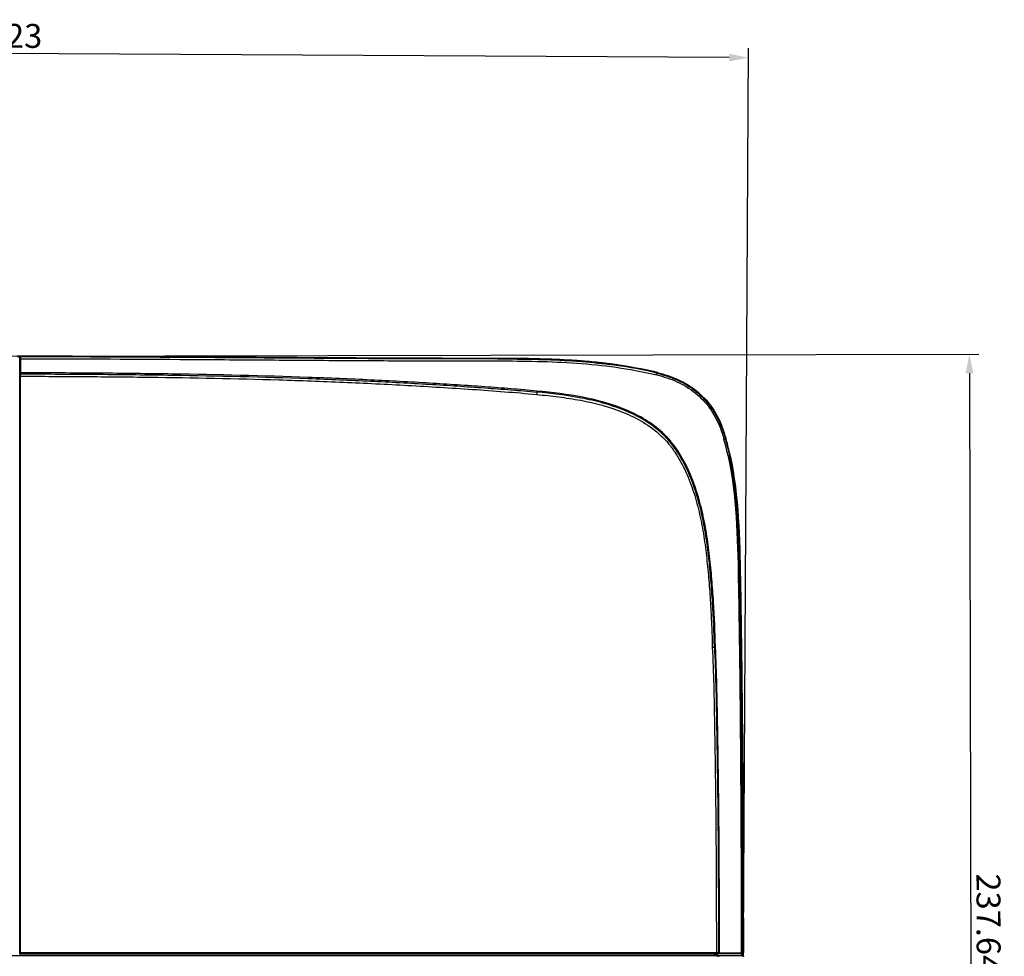
# Model space of a CAD drawing. Extents: x 64 to 776, y 90 to 531.
# Drawn here: x 280 to 383, y 278 to 376 of the extents above; entities that cross this region are included whole.
import ezdxf

# ---------------------------------------------------------------- set-up
doc = ezdxf.new("R2010")
doc.units = 0
doc.header["$LTSCALE"] = 46.255
doc.header["$PDMODE"] = 3
doc.header["$PDSIZE"] = 1
doc.layers.get('0').update_dxf_attribs({"linetype": 'CONTINUOUS'})
doc.layers.get('Defpoints').update_dxf_attribs({"linetype": 'CONTINUOUS'})
for name, color, linetype in [('LIU-MIAN-TU_DXF_DIMENSION', 7, 'CONTINUOUS'), ('U2-LAMP-COVEDXF_CONTINUOUS_LINE', 7, 'CONTINUOUS'), ('U2-TOP-COVERDXF_CONTINUOUS_LINE', 7, 'CONTINUOUS')]:
    doc.layers.add(name, color=color, linetype=linetype)
doc.styles.get("Standard").update_dxf_attribs({"font": 'txt', "width": 0.7})
doc.dimstyles.new('DIMSTYLE_2', dxfattribs={"dimtxt": 2.5, "dimasz": 2, "dimexe": 1, "dimexo": 1.5, "dimtad": 1, "dimlfac": 2, "dimzin": 0, "dimdsep": 46, "dimtxsty": 'Standard', "dimblk": '_ARROW_FILLED', "dimblk1": '_ARROW_FILLED', "dimblk2": '_ARROW_FILLED', "dimcen": 0.09, "dimadec": 0, "dimazin": 0, "dimtp": 0.3, "dimtm": 0.3, "dimtfac": 1, "dimtofl": 0, "dimtmove": 0, "dimatfit": 3, "dimldrblk": '_ARROW_FILLED', "dimfxl": 1, "dimtolj": 1, "dimtzin": 0, "dimarcsym": 0})

# ---------------------------------------------------------------- blocks, each defined once
blk = doc.blocks.new('_ARROW_FILLED')
at = {"color": 0, "linetype": 'ByBlock'}
blk.add_solid([(0, 0), (-1, 0.2), (-1, -0.2)], dxfattribs=at)
blk = doc.blocks.new('*D10')
at = {"layer": 'Defpoints', "color": 0, "linetype": 'Continuous'}
for p in [(198.33, 373.11), (197.9, 294.2), (355.93, 278.32)]:
    blk.add_point(p, dxfattribs=at)
at = {"layer": 'LIU-MIAN-TU_DXF_DIMENSION', "color": 0, "linetype": 'Continuous', "lineweight": -2}
for p, q in [((197.91, 295.7), (198.34, 374.11)), ((354.44, 372.26), (200.33, 373.1)), ((355.94, 279.82), (356.45, 373.25))]:
    blk.add_line(p, q, dxfattribs=at)
at = {"layer": 'LIU-MIAN-TU_DXF_DIMENSION', "color": 0, "linetype": 'Continuous', "lineweight": -2, "xscale": 2, "yscale": 2, "zscale": 2}
for p, rotation in [((198.33, 373.11), 179.6861944443998), ((356.44, 372.25), 359.6861944443997)]:
    blk.add_blockref('_ARROW_FILLED', p, dxfattribs=dict(at, rotation=rotation))
at = {"layer": 'LIU-MIAN-TU_DXF_DIMENSION', "color": 0, "linetype": 'Continuous', "insert": (277.45, 374.55), "char_height": 2.5, "attachment_point": 5, "rotation": 359.6862}
blk.add_mtext('\\A1;316.23', dxfattribs=at)
blk = doc.blocks.new('*D11')
at = {"layer": 'Defpoints', "color": 0, "linetype": 'Continuous'}
for p in [(276.94, 341.07), (335.47, 222.37), (379.78, 222.46)]:
    blk.add_point(p, dxfattribs=at)
at = {"layer": 'LIU-MIAN-TU_DXF_DIMENSION', "color": 0, "linetype": 'Continuous', "lineweight": -2}
for p, q in [((278.44, 341.07), (380.54, 341.28)), ((379.54, 339.28), (379.78, 224.46)), ((336.97, 222.37), (380.78, 222.46))]:
    blk.add_line(p, q, dxfattribs=at)
at = {"layer": 'LIU-MIAN-TU_DXF_DIMENSION', "color": 0, "linetype": 'Continuous', "lineweight": -2, "xscale": 2, "yscale": 2, "zscale": 2}
for p, rotation in [((379.54, 341.28), 90.11793016199988), ((379.78, 222.46), 270.1179301619999)]:
    blk.add_blockref('_ARROW_FILLED', p, dxfattribs=dict(at, rotation=rotation))
at = {"layer": 'LIU-MIAN-TU_DXF_DIMENSION', "color": 0, "linetype": 'Continuous', "insert": (381.54, 281.82), "char_height": 2.5, "attachment_point": 5, "rotation": 270.1179}
blk.add_mtext('\\A1;237.64', dxfattribs=at)

msp = doc.modelspace()

# ---------------------------------------------------------------- linework, layer by layer
at = {"layer": 'U2-LAMP-COVEDXF_CONTINUOUS_LINE', "linetype": 'Continuous'}
for p, q in [((280.3153, 340.80296), (280.41571, 340.80294)), ((280.31532, 339.23978), (280.31532, 340.8038)), ((280.33551, 340.98924), (280.31972, 340.9277)), ((280.33551, 340.98924), (280.33238, 340.96439)), ((280.41497, 339.33143), (280.41571, 340.80294)), ((280.41644, 340.98957), (280.41674, 341.0027)), ((280.41674, 341.00271), (280.43253, 341.06423)), ((280.43242, 341.00266), (280.41674, 341.00268)), ((331.4049, 340.83134), (331.38202, 340.83147)), ((331.40494, 340.83129), (331.38206, 340.83164)), ((280.29503, 338.97113), (280.39555, 338.97111)), ((280.29517, 338.22409), (280.29516, 338.97114)), ((280.29709, 339.12618), (280.29815, 339.13579)), ((280.31628, 339.25376), (280.29815, 339.13579)), ((280.39617, 278.7724), (280.39555, 338.97111)), ((280.39713, 339.22022), (280.40865, 339.29455)), ((280.40865, 339.29455), (280.41497, 339.33143)), ((346.90795, 339.36609), (346.89807, 339.30501)), ((346.90795, 339.36609), (346.9298, 339.36087)), ((280.29538, 278.77242), (280.29517, 338.22409)), ((334.33207, 337.42429), (334.325, 337.31326)), ((354.06243, 332.42954), (354.11739, 332.44561)), ((354.4695, 330.75483), (354.5229, 330.76719)), ((353.00389, 310.65814), (352.89393, 310.65367)), ((280.29549, 278.77242), (280.39617, 278.7724)), ((280.44535, 278.62244), (352.32286, 278.62231)), ((353.09955, 278.72227), (280.44617, 278.72242)), ((301.84619, 278.72015), (280.44617, 278.71821)), ((349.95486, 278.62157), (353.08738, 278.62245)), ((352.32286, 278.62231), (353.08738, 278.6223)), ((353.23936, 278.62645), (353.35493, 278.6503)), ((353.33858, 278.72866), (353.3188, 278.72451)), ((353.35493, 278.64878), (353.42903, 278.6488)), ((353.35493, 278.64854), (355.68919, 278.64857)), ((353.42899, 278.74789), (355.70236, 278.74855)), ((353.42903, 278.6488), (355.68919, 278.64968)), ((355.85556, 278.67212), (355.81002, 278.65583)), ((355.87624, 278.75015), (355.92177, 278.76643))]:
    msp.add_line(p, q, dxfattribs=at)
for points in [[(280.44535, 278.61933), (283.70791, 278.62104), (286.54689, 278.62222), (289.05041, 278.62306), (291.37084, 278.62367), (293.69248, 278.62413), (296.21087, 278.62448), (299.10004, 278.62471), (302.43346, 278.62476), (304.7773, 278.62468), (307.27456, 278.62451), (310.20914, 278.62421), (313.61628, 278.62375), (317.30183, 278.62316), (321.55418, 278.62243), (326.59664, 278.62158), (332.10212, 278.62083), (336.53517, 278.62047), (340.06909, 278.6204), (343.25516, 278.62053), (346.63469, 278.62092), (349.95486, 278.62157)], [(353.09955, 278.72716), (338.04779, 278.72594), (321.06965, 278.72333), (301.84619, 278.72015)]]:
    msp.add_lwpolyline(points, dxfattribs=at)
for centre, radius, start, end in [((282.76296, 340.95874), 2.34672, 179.2472466, 179.3703426), ((275.1989, -2975.53573), 3316.60408, 89.68905034, 89.90958672), ((289.00952, 338.97754), 8.71437, 179.433732, 180.0421612), ((315.01099, 338.96079), 34.61544, 179.8325658, 179.9829134), ((336.97185, 297.54112), 42.73206, 76.6064672, 76.8636158), ((336.96306, 297.60604), 42.86634, 76.5993166, 76.8387777), ((348.25846, 345.85565), 6.6264, 256.7198147, 257.0138612), ((342.77262, 322.1858), 17.67086, 76.7625124, 76.9277376), ((340.04298, 310.55146), 29.62112, 76.5993262, 76.7760812), ((343.46947, 329.66743), 11.00157, 21.2986938, 21.9784296), ((342.42923, 329.30285), 12.10328, 15.0499715, 21.1180227), ((322.71355, 323.91168), 32.30875, 12.1524865, 15.1872513), ((322.67677, 323.91339), 32.52051, 12.1442281, 15.1810265), ((324.0791, 324.33064), 31.11515, 14.8621646, 15.1178114), ((322.36242, 323.88573), 32.8885, 12.0775972, 14.8442211), ((320.47065, 323.46659), 34.82606, 11.8891009, 12.1007007), ((280.44368, 278.7726), 0.1483, 180.0714874, 190.1846634), ((280.44613, 278.77237), 0.04996, 179.9666545, 270.0349797), ((353.09015, 285.65853), 7.03624, 269.9791838, 270.5103777), ((353.09629, 297.34365), 18.62135, 270.0100361, 270.3371767), ((353.12634, 281.83245), 3.20999, 270.472723, 271.2166603), ((353.17105, 279.7249), 1.10197, 271.2194933, 271.9198557), ((355.77656, 278.74979), 0.09968, 289.6015755, 0.2104458), ((355.82201, 278.76658), 0.1002, 289.5535883, 299.8214493)]:
    msp.add_arc(centre, radius, start, end, dxfattribs=at)
for points, knots in [([(280.3153, 340.80295), (280.3153, 340.81317), (280.31542, 340.84545), (280.31543, 340.87774), (280.31617, 340.8998)], [0, 0, 0, 0, 0.316415019, 1, 1, 1, 1]), ([(280.31617, 340.8998), (280.31625, 340.90198), (280.31653, 340.90728), (280.317, 340.91257), (280.31741, 340.91568)], [0, 0, 0, 0, 0.410022888, 1, 1, 1, 1]), ([(280.31741, 340.91568), (280.31766, 340.9176), (280.3183, 340.92165), (280.31919, 340.92566), (280.31973, 340.92775)], [0, 0, 0, 0, 0.473508131, 1, 1, 1, 1]), ([(280.41521, 340.80294), (285.95148, 340.79518), (294.25595, 340.75728), (305.32817, 340.68213), (313.63143, 340.62359), (320.54971, 340.5889), (326.08275, 340.57329), (330.22974, 340.57985), (334.37447, 340.55336), (339.88314, 340.32447), (344.00284, 339.78058), (346.68355, 339.15496)], [0, 0, 0, 0, 0.25028793, 0.375435579, 0.500572102, 0.62567606, 0.688206619, 0.750711027, 0.813164439, 0.875551875, 1, 1, 1, 1]), ([(280.41571, 340.80294), (280.41572, 340.82164), (280.41583, 340.88217), (280.41592, 340.9427), (280.41638, 340.98453)], [0, 0, 0, 0, 0.308959429, 1, 1, 1, 1]), ([(346.72337, 339.34642), (344.03434, 339.97521), (339.90362, 340.52224), (334.38297, 340.75271), (330.23558, 340.77957), (326.08905, 340.773), (320.55846, 340.78857), (313.64299, 340.82328), (305.34236, 340.88184), (294.27193, 340.95704), (285.96837, 340.99494), (280.43242, 341.00266)], [0, 0, 0, 0, 0.124803319, 0.187276688, 0.249744538, 0.312203058, 0.374678095, 0.499684737, 0.624737484, 0.749815091, 1, 1, 1, 1]), ([(331.38202, 340.83147), (329.79242, 340.84045), (326.61256, 340.83401), (321.842, 340.84642), (317.06993, 340.86698), (310.70518, 340.90507), (302.7479, 340.96214), (296.38167, 341.00278), (293.19834, 341.01952)], [0, 0, 0, 0, 0.124891034, 0.249827784, 0.374808073, 0.499818404, 0.749892993, 1, 1, 1, 1]), ([(280.29558, 339.06366), (280.29565, 339.07063), (280.29598, 339.09147), (280.29603, 339.11234), (280.29709, 339.12618)], [0, 0, 0, 0, 0.334195105, 1, 1, 1, 1]), ([(280.41497, 339.33143), (280.39001, 339.33166), (280.34292, 339.31578), (280.31928, 339.27323), (280.31628, 339.25376)], [0, 0, 0, 0, 0.558888431, 1, 1, 1, 1]), ([(280.3872, 338.97179), (282.63703, 338.96959), (287.13676, 338.94347), (296.13581, 338.8647), (305.1338, 338.68702), (314.12636, 338.36254), (319.74264, 338.08871), (324.23215, 337.82605), (327.59649, 337.60198), (330.9581, 337.36348), (333.19724, 337.18079), (334.31385, 337.06474)], [0, 0, 0, 0, 0.125043952, 0.250093036, 0.500180488, 0.625208026, 0.750207027, 0.812689546, 0.875156824, 0.937605301, 1, 1, 1, 1]), ([(280.3957, 339.06194), (280.39574, 339.07572), (280.39591, 339.12017), (280.39612, 339.16461), (280.39654, 339.19528)], [0, 0, 0, 0, 0.309898448, 1, 1, 1, 1]), ([(280.39654, 339.19528), (280.39659, 339.19839), (280.39675, 339.2067), (280.39676, 339.21502), (280.39713, 339.22022)], [0, 0, 0, 0, 0.373487396, 1, 1, 1, 1]), ([(280.39715, 339.21975), (281.77527, 339.21842), (284.49251, 339.20531), (289.77869, 339.1722), (298.42056, 339.07938), (307.89446, 338.85808), (316.83993, 338.4872), (322.03256, 338.2095), (326.00623, 337.95938), (328.85839, 337.76089), (331.62331, 337.5617), (333.43488, 337.40564), (334.32433, 337.31332)], [0, 0, 0, 0, 0.076594098, 0.151022182, 0.293804301, 0.556925308, 0.677667363, 0.791398568, 0.845929136, 0.898955065, 0.950299885, 1, 1, 1, 1]), ([(334.33207, 337.42429), (333.44205, 337.51668), (331.62987, 337.67285), (328.8645, 337.87207), (326.01264, 338.07057), (322.03959, 338.32069), (316.84786, 338.59841), (307.90433, 338.96935), (298.43297, 339.19078), (289.79372, 339.28375), (284.50941, 339.31689), (281.79315, 339.33005), (280.41548, 339.33143)], [0, 0, 0, 0, 0.049741863, 0.10109877, 0.154125855, 0.208658228, 0.322395107, 0.44313667, 0.706241895, 0.84900275, 0.92341605, 1, 1, 1, 1]), ([(346.87021, 339.11091), (347.59, 338.93951), (349.00669, 338.48229), (350.92726, 337.32869), (352.47257, 335.70006), (353.17606, 334.37983), (353.45242, 333.693)], [0, 0, 0, 0, 0.250239754, 0.49991451, 0.749617737, 1, 1, 1, 1]), ([(346.87022, 339.11095), (346.87563, 339.13386), (346.88469, 339.17744), (346.897, 339.23753), (346.89851, 339.27626), (346.9025, 339.30093), (346.89792, 339.30505)], [0, 0, 0, 0, 0.358393241, 0.685098418, 0.906190923, 1, 1, 1, 1]), ([(353.61533, 333.76481), (353.33336, 334.46663), (352.61433, 335.81579), (351.03736, 337.48197), (349.07722, 338.66209), (347.63172, 339.13013), (346.89792, 339.30505)], [0, 0, 0, 0, 0.250459199, 0.500424988, 0.750198024, 1, 1, 1, 1]), ([(346.9298, 339.36087), (347.6665, 339.18411), (349.11802, 338.71202), (351.08417, 337.52133), (352.66787, 335.84665), (353.38863, 334.48998), (353.67151, 333.78485)], [0, 0, 0, 0, 0.24971541, 0.499487552, 0.749580488, 1, 1, 1, 1]), ([(334.32433, 337.31332), (334.3287, 337.30608), (334.32635, 337.27711), (334.32727, 337.22575), (334.32171, 337.1505), (334.31693, 337.09473), (334.31385, 337.06474)], [0, 0, 0, 0, 0.101804935, 0.323720501, 0.637189039, 1, 1, 1, 1]), ([(334.31397, 337.06569), (335.08528, 336.99762), (336.62561, 336.83265), (339.68294, 336.36869), (342.699, 335.57884), (345.48853, 334.2207), (347.05541, 333.06114), (348.12281, 331.93561), (349.04383, 330.6863), (349.96324, 328.97073), (350.77799, 326.78836), (351.38161, 324.53832), (351.80527, 322.24794), (352.09902, 319.938), (352.31657, 317.61994), (352.48582, 315.29777), (352.6021, 312.97242), (352.6592, 311.42119), (352.67466, 310.64528)], [0, 0, 0, 0, 0.06246786, 0.124910534, 0.249559157, 0.311936755, 0.374291709, 0.405534858, 0.436781525, 0.499256135, 0.561798376, 0.624371647, 0.686963665, 0.749565554, 0.812172366, 0.874780967, 0.937389864, 1, 1, 1, 1]), ([(352.89393, 310.65367), (352.85571, 312.21172), (352.75997, 314.54864), (352.53424, 317.65869), (352.31519, 319.989), (352.01876, 322.31356), (351.59037, 324.62151), (350.9791, 326.89217), (350.15258, 329.09901), (349.21802, 330.83702), (348.28008, 332.10569), (347.19331, 333.25115), (345.60152, 334.43006), (343.48023, 335.46671), (341.24881, 336.20848), (338.20263, 336.899), (335.87521, 337.17061), (334.32433, 337.31331)], [0, 0, 0, 0, 0.124561592, 0.186870784, 0.249204001, 0.311608812, 0.374104247, 0.436665289, 0.499310348, 0.562098049, 0.593609101, 0.625156188, 0.687995214, 0.750645241, 0.813141106, 0.875524851, 1, 1, 1, 1]), ([(353.00389, 310.65814), (352.96499, 312.24277), (352.86695, 314.61787), (352.63454, 317.78294), (352.40718, 320.16617), (352.09389, 322.55604), (351.63472, 324.92727), (350.98574, 327.23055), (350.12628, 329.41698), (349.18136, 331.09713), (348.2596, 332.29315), (347.21943, 333.36614), (345.70167, 334.49101), (342.94853, 335.86414), (339.11222, 336.90199), (335.94774, 337.2756), (334.33207, 337.42429)], [0, 0, 0, 0, 0.126164932, 0.189141852, 0.252583772, 0.316696896, 0.380919005, 0.444655645, 0.506894884, 0.567539462, 0.597307742, 0.626862109, 0.686249492, 0.746591643, 0.870859581, 1, 1, 1, 1]), ([(353.61423, 333.76751), (353.612, 333.76279), (353.59235, 333.75653), (353.56154, 333.73826), (353.51033, 333.71757), (353.47269, 333.70132), (353.45246, 333.69304)], [0, 0, 0, 0, 0.087940024, 0.305566873, 0.632219951, 1, 1, 1, 1]), ([(353.89348, 332.37733), (353.91444, 332.38311), (353.95364, 332.39458), (354.00631, 332.40861), (354.03975, 332.42229), (354.05904, 332.42568), (354.06244, 332.42954)], [0, 0, 0, 0, 0.36864756, 0.695471253, 0.912864535, 1, 1, 1, 1]), ([(354.29831, 330.71313), (355.21096, 326.48483), (355.41423, 317.74635), (355.58278, 304.77845), (355.67212, 291.75828), (355.69551, 283.08556), (355.70236, 278.74821)], [0, 0, 0, 0, 0.249497574, 0.499661508, 0.749829161, 1, 1, 1, 1]), ([(354.29837, 330.71286), (354.31943, 330.71747), (354.35897, 330.72662), (354.41164, 330.73786), (354.44652, 330.74886), (354.46526, 330.75161), (354.46943, 330.75477)], [0, 0, 0, 0, 0.367029075, 0.692803981, 0.910882741, 1, 1, 1, 1]), ([(355.87626, 278.75015), (355.86948, 283.08755), (355.84625, 291.76054), (355.75697, 304.78129), (355.5892, 317.76252), (355.38414, 326.51395), (354.46943, 330.75477)], [0, 0, 0, 0, 0.249982387, 0.499970119, 0.749963125, 1, 1, 1, 1]), ([(354.54963, 330.64138), (355.44184, 326.40362), (355.63621, 317.66253), (355.80487, 304.70358), (355.89212, 291.71957), (355.9152, 283.08334), (355.92195, 278.76643)], [0, 0, 0, 0, 0.250229404, 0.500886175, 0.750564994, 1, 1, 1, 1]), ([(352.89393, 310.65367), (352.87121, 310.64925), (352.79714, 310.65176), (352.72422, 310.64674), (352.67402, 310.64528)], [0, 0, 0, 0, 0.315524695, 1, 1, 1, 1]), ([(352.67433, 310.6453), (352.79861, 307.98839), (352.90324, 302.6683), (353.02584, 294.68918), (353.08265, 286.70822), (353.09564, 281.38755), (353.09902, 278.72715)], [0, 0, 0, 0, 0.249963713, 0.499970886, 0.749981801, 1, 1, 1, 1]), ([(352.89397, 310.65367), (353.01836, 307.99491), (353.12299, 302.67222), (353.24565, 294.68986), (353.30246, 286.70707), (353.31544, 281.38533), (353.31882, 278.72451)], [0, 0, 0, 0, 0.250051246, 0.5000427, 0.75002807, 1, 1, 1, 1]), ([(353.42968, 278.74823), (353.42624, 281.40776), (353.41159, 286.72682), (353.35429, 294.70526), (353.25493, 301.35343), (353.14972, 306.67138), (353.0669, 309.32985), (353.00475, 310.65814)], [0, 0, 0, 0, 0.250000985, 0.500001552, 0.750001648, 0.875001516, 1, 1, 1, 1]), ([(280.44616, 278.72241), (280.44616, 278.69864), (280.44767, 278.65867), (280.44462, 278.64086), (280.44632, 278.62033), (280.44535, 278.62244)], [0, 0, 0, 0, 0.713338374, 0.930029843, 1, 1, 1, 1]), ([(353.08759, 278.62229), (353.09051, 278.62238), (353.09337, 278.6363), (353.09902, 278.66485), (353.09955, 278.69873), (353.09955, 278.7223)], [0, 0, 0, 0, 0.086085906, 0.304484166, 1, 1, 1, 1]), ([(353.3188, 278.72451), (353.3151, 278.72407), (353.27738, 278.72345), (353.23979, 278.72283), (353.20587, 278.72263)], [0, 0, 0, 0, 0.098917107, 1, 1, 1, 1]), ([(353.23932, 278.62644), (353.23577, 278.62571), (353.22536, 278.62416), (353.21485, 278.62379), (353.20796, 278.62355)], [0, 0, 0, 0, 0.344700497, 1, 1, 1, 1]), ([(353.23935, 278.62649), (353.26119, 278.63103), (353.3031, 278.65599), (353.31886, 278.70215), (353.3188, 278.72451)], [0, 0, 0, 0, 0.499426927, 1, 1, 1, 1]), ([(353.42899, 278.74789), (353.42918, 278.72412), (353.4143, 278.67872), (353.3741, 278.65426), (353.35492, 278.6503)], [0, 0, 0, 0, 0.548361105, 1, 1, 1, 1]), ([(355.69429, 278.65631), (355.69366, 278.65432), (355.69275, 278.65157), (355.69046, 278.64859), (355.68941, 278.64856)], [0, 0, 0, 0, 0.667149854, 1, 1, 1, 1]), ([(355.68941, 278.64855), (355.70083, 278.64855), (355.73589, 278.64909), (355.77147, 278.64737), (355.79476, 278.6518)], [0, 0, 0, 0, 0.325115281, 1, 1, 1, 1]), ([(355.70236, 278.74855), (355.70236, 278.73939), (355.70137, 278.70863), (355.70089, 278.67702), (355.69429, 278.65631)], [0, 0, 0, 0, 0.296590515, 1, 1, 1, 1]), ([(355.70236, 278.74855), (355.71729, 278.74856), (355.76677, 278.74867), (355.81625, 278.74884), (355.85079, 278.74938)], [0, 0, 0, 0, 0.301812575, 1, 1, 1, 1]), ([(355.79476, 278.6518), (355.7973, 278.65228), (355.80244, 278.65342), (355.80748, 278.65493), (355.81001, 278.65583)], [0, 0, 0, 0, 0.490114348, 1, 1, 1, 1]), ([(355.85079, 278.74938), (355.85418, 278.74943), (355.86264, 278.74976), (355.87121, 278.74929), (355.87623, 278.75015)], [0, 0, 0, 0, 0.399047412, 1, 1, 1, 1])]:
    msp.add_open_spline(points, degree=3, knots=knots, dxfattribs=at)
for points in [[(280.31977, 340.92774), (280.3261, 340.95228), (280.34351, 340.97571), (280.36532, 340.98862)], [(280.34574, 341.0143), (280.34125, 341.00648), (280.33781, 340.99797), (280.33556, 340.98923)], [(280.43253, 341.06423), (280.39915, 341.0643), (280.36237, 341.04324), (280.34574, 341.0143)], [(280.36532, 340.98862), (280.38061, 340.99768), (280.39897, 341.00275), (280.41674, 341.00271)], [(338.51773, 340.6006), (336.15158, 340.76973), (333.77705, 340.81772), (331.4049, 340.83134)], [(346.7363, 339.40643), (344.04076, 340.03689), (341.27898, 340.40323), (338.51773, 340.6006)], [(280.29818, 339.13579), (280.30255, 339.16376), (280.32134, 339.19178), (280.34571, 339.20618)], [(280.34571, 339.20618), (280.36101, 339.21522), (280.37936, 339.22026), (280.39713, 339.22022)], [(353.45246, 333.69302), (353.62624, 333.26377), (353.77243, 332.82262), (353.89393, 332.37575)], [(354.06246, 332.42956), (353.93932, 332.88249), (353.79123, 333.32962), (353.61531, 333.76477)], [(353.61532, 333.76481), (353.63515, 333.7663), (353.6537, 333.77599), (353.67151, 333.78485)], [(280.31551, 278.69739), (280.30684, 278.71245), (280.30077, 278.72928), (280.29771, 278.74638)], [(280.37051, 278.64247), (280.34803, 278.65535), (280.32843, 278.67493), (280.31551, 278.69739)], [(280.44535, 278.62244), (280.41952, 278.62245), (280.39291, 278.62962), (280.37051, 278.64247)], [(353.42899, 278.74789), (353.39895, 278.74101), (353.36874, 278.73496), (353.33858, 278.72866)], [(355.92177, 278.76643), (355.92185, 278.73306), (355.90078, 278.69627), (355.87184, 278.67965)]]:
    msp.add_open_spline(points, degree=3, dxfattribs=at)
at = {"layer": 'U2-TOP-COVERDXF_CONTINUOUS_LINE', "linetype": 'Continuous'}
for p, q in [((280.43252, 341.06021), (279.98734, 341.06151)), ((280.31089, 340.97662), (280.08745, 340.97691)), ((280.31088, 340.97233), (280.08745, 340.97279)), ((280.31124, 341.06806), (280.0878, 341.06835)), ((280.31067, 340.86848), (280.31078, 340.8038)), ((280.31067, 340.86848), (280.31078, 340.8038)), ((280.43253, 341.06789), (280.31124, 341.06806)), ((293.19835, 341.0231), (291.22263, 341.02885)), ((293.19835, 341.0231), (291.22265, 341.03305)), ((293.82187, 341.01978), (293.19835, 341.0231)), ((296.24308, 341.00603), (293.19835, 341.0231)), ((296.24308, 341.00611), (293.82187, 341.01978)), ((315.46725, 340.88063), (307.07126, 340.93474)), ((338.04455, 340.63228), (337.97934, 340.63618)), ((338.04475, 340.63615), (337.97957, 340.64034)), ((338.66186, 340.59071), (338.51504, 340.60142)), ((338.6619, 340.59169), (338.51508, 340.60237)), ((338.66195, 340.59266), (338.51513, 340.60332)), ((338.56398, 340.6006), (338.51807, 340.60391)), ((338.56398, 340.6006), (338.54159, 340.60223)), ((338.55528, 340.59928), (338.66191, 340.59149)), ((338.55532, 340.60024), (338.66196, 340.59246)), ((338.56383, 340.6006), (338.56398, 340.6006)), ((338.51081, 340.54312), (338.65777, 340.53535)), ((338.65774, 340.5351), (338.51082, 340.54278)), ((338.51085, 340.54386), (338.65781, 340.53609)), ((338.65778, 340.53583), (338.51086, 340.54352)), ((338.65782, 340.53657), (338.5109, 340.54425)), ((340.35332, 340.44433), (340.32974, 340.44702)), ((340.32975, 340.44707), (340.35336, 340.44471)), ((340.35339, 340.44496), (340.32977, 340.44733)), ((340.36458, 340.44448), (340.341, 340.44716)), ((340.34101, 340.44722), (340.36462, 340.44485)), ((340.36465, 340.44511), (340.34103, 340.44748)), ((341.95122, 340.25862), (342.03728, 340.24854)), ((342.03781, 340.25264), (341.95182, 340.26378)), ((342.03728, 340.24854), (341.95182, 340.26378)), ((341.95184, 340.26345), (342.03777, 340.25231)), ((346.74754, 339.40463), (346.67257, 339.42214)), ((346.74754, 339.40463), (346.67257, 339.42214)), ((346.82235, 339.38703), (346.74754, 339.40463)), ((346.92985, 339.36146), (346.82235, 339.38703)), ((346.92937, 339.35947), (346.89701, 339.36932)), ((282.78653, 278.42067), (200.95123, 278.42055)), ((282.78653, 278.59199), (280.38435, 278.58974)), ((282.78655, 278.59138), (280.38435, 278.58974)), ((280.40396, 278.61549), (282.78652, 278.61574)), ((280.40396, 278.61353), (282.78653, 278.61517)), ((351.94886, 278.42052), (282.78653, 278.42067)), ((353.08807, 278.42051), (351.94886, 278.42052)), ((352.91383, 278.60006), (352.91404, 278.42051)), ((355.82994, 278.42041), (353.08807, 278.42051)), ((353.20314, 278.62342), (353.1332, 278.60463)), ((353.16767, 278.61389), (353.1332, 278.60463)), ((353.1332, 278.60463), (353.13342, 278.42044)), ((353.22638, 278.62966), (353.22663, 278.42044)), ((354.52023, 278.64921), (355.68938, 278.64356)), ((355.68938, 278.64356), (355.72573, 278.64338)), ((355.68938, 278.64356), (355.72573, 278.64338)), ((355.72981, 278.62041), (355.68944, 278.62037)), ((355.72981, 278.62041), (355.72981, 278.42041)), ((355.82553, 278.64864), (355.82568, 278.42041)), ((355.82604, 278.64864), (355.82609, 278.62048)), ((355.82609, 278.62048), (355.82638, 278.42041)), ((355.91561, 278.37195), (355.91578, 278.76644)), ((355.91682, 278.67209), (355.91668, 278.76644)), ((355.9172, 278.42038), (355.91682, 278.67209)), ((355.91727, 278.37195), (355.9172, 278.42038))]:
    msp.add_line(p, q, dxfattribs=at)
msp.add_lwpolyline([(315.46726, 340.88306), (314.5913, 340.88567), (307.07127, 340.9351)], dxfattribs=at)
for centre, radius, start, end in [((275.54776, -2843.1338), 3184.20543, 89.71794873, 89.9121046), ((333.4059, 269.06029), 71.72602, 85.9129723, 86.2918331), ((333.66249, 272.8353), 67.94058, 85.3651372, 85.7800691), ((333.82415, 274.93718), 65.83231, 84.7304909, 85.7857571), ((333.81981, 274.71551), 66.05486, 84.7896091, 85.7961744), ((333.82551, 274.81545), 65.95458, 84.7596701, 85.7947225), ((338.56587, 339.08632), 1.43031, 90.3758515, 91.8702356), ((334.27035, 279.9665), 60.69424, 82.7398532, 85.8563083), ((333.93645, 276.1951), 64.56963, 84.7551911, 85.3665357), ((334.21278, 279.10438), 61.64845, 84.2950032, 84.7828929), ((334.20889, 279.18019), 61.57213, 84.2948073, 84.7537301), ((334.21874, 279.1894), 61.563, 84.2926562, 84.7523138), ((334.21495, 279.26608), 61.48581, 84.2924698, 84.7226411), ((334.45341, 281.6421), 59.09785, 83.7400791, 84.2704162), ((334.43288, 281.42105), 59.3201, 83.8390866, 84.2720009), ((334.4734, 281.72649), 59.01316, 83.7010444, 84.2706783), ((334.49113, 281.87538), 58.8635, 83.6291888, 84.2733827), ((334.57158, 282.71551), 58.01823, 83.6713308, 83.8380682), ((334.71668, 283.93552), 56.79077, 83.1899335, 83.7004843), ((334.69858, 283.85363), 56.87306, 83.2621697, 83.6721119), ((334.7058, 283.81652), 56.91053, 83.3274315, 83.6271266), ((334.90922, 285.54076), 55.17433, 82.6666101, 83.3291931), ((334.93737, 285.78395), 54.92922, 82.6632889, 83.1898842), ((335.13639, 287.3307), 53.36971, 82.3046555, 82.570123), ((335.16541, 287.53276), 53.16592, 82.1640634, 82.5729814), ((335.29134, 288.471), 52.21894, 81.765694, 82.3056008), ((336.81688, 297.03717), 43.51574, 76.9097612, 77.0796268), ((343.64708, 325.72149), 14.02944, 76.2307722, 76.4678092), ((319.04972, 323.20963), 36.17515, 10.9471988, 11.8258963), ((317.60594, 322.91511), 37.66956, 9.7261212, 10.9731576), ((317.62002, 322.91576), 37.6667, 9.7260901, 10.9761421), ((312.6093, 322.08845), 42.73404, 6.8673191, 9.6867703), ((312.62056, 322.0886), 42.73404, 6.8673192, 9.6867706), ((307.09723, 321.38681), 48.29275, 6.4810787, 6.9059906), ((305.53848, 321.20907), 49.86161, 6.211065, 6.4818397), ((305.55138, 321.2094), 49.85995, 6.2117563, 6.4818427), ((353.22322, 255.98218), 22.64514, 89.708114, 89.9937476)]:
    msp.add_arc(centre, radius, start, end, dxfattribs=at)
for points in [[(307.07126, 340.93474), (303.46188, 340.95969), (299.85249, 340.98488), (296.24308, 341.00611)], [(338.51919, 340.51587), (336.14951, 340.68337), (333.77166, 340.73208), (331.39611, 340.74539)], [(337.97957, 340.64034), (335.79156, 340.78026), (333.59747, 340.82294), (331.40503, 340.83543)], [(355.03961, 327.19356), (354.92223, 328.16248), (354.77475, 329.12854), (354.58883, 330.08667)], [(355.05065, 327.19556), (354.93323, 328.16448), (354.78571, 329.13053), (354.59973, 330.08866)], [(355.34447, 323.75821), (355.28664, 324.70822), (355.21038, 325.65748), (355.1074, 326.60366)], [(355.3557, 323.75896), (355.29786, 324.70897), (355.22159, 325.65823), (355.1186, 326.60441)], [(280.28401, 278.65053), (280.29334, 278.63377), (280.30745, 278.61901), (280.32378, 278.60896)], [(280.30623, 278.66988), (280.29522, 278.68776), (280.28898, 278.70946), (280.28898, 278.73045)], [(280.34781, 278.63013), (280.33105, 278.63945), (280.31628, 278.65355), (280.30623, 278.66988)], [(280.32378, 278.60896), (280.34165, 278.59795), (280.36336, 278.59172), (280.38435, 278.59172)], [(280.40396, 278.61549), (280.38462, 278.61549), (280.36471, 278.62072), (280.34781, 278.63013)], [(353.21962, 278.42051), (353.23636, 278.42051), (353.2536, 278.41597), (353.26822, 278.40782)], [(353.26822, 278.40782), (353.29764, 278.3914), (353.31925, 278.35428), (353.31928, 278.32059)], [(353.33661, 278.42043), (353.36811, 278.42044), (353.40223, 278.39852), (353.41694, 278.37066)], [(355.82994, 278.42041), (355.86279, 278.42042), (355.89886, 278.40007), (355.9157, 278.37187)], [(355.9157, 278.37187), (355.9248, 278.35662), (355.92993, 278.33831), (355.92995, 278.32056)]]:
    msp.add_open_spline(points, degree=3, dxfattribs=at)
for points, knots in [([(331.405, 340.83543), (330.08132, 340.84296), (327.4306, 340.83806), (322.118, 340.84785), (318.12912, 340.8656), (315.46725, 340.88063)], [0, 0, 0, 0, 0.249162676, 0.498943763, 1, 1, 1, 1]), ([(338.52053, 340.59402), (338.52031, 340.59649), (338.51985, 340.59915), (338.51904, 340.60385), (338.51807, 340.60391)], [0, 0, 0, 0, 0.71852127, 1, 1, 1, 1]), ([(338.65641, 340.50958), (338.65606, 340.51892), (338.60314, 340.50946), (338.58062, 340.51676), (338.55649, 340.5166)], [0, 0, 0, 0, 0.279234722, 1, 1, 1, 1]), ([(346.54686, 339.45117), (346.20241, 339.53019), (344.8336, 339.82675), (343.45121, 340.05947), (342.41389, 340.20225)], [0, 0, 0, 0, 0.252336964, 1, 1, 1, 1]), ([(342.77021, 340.15159), (343.0846, 340.10609), (344.35019, 339.91095), (345.60826, 339.66598), (346.54675, 339.45064)], [0, 0, 0, 0, 0.248068466, 1, 1, 1, 1]), ([(346.90708, 339.27822), (347.63962, 339.10234), (349.08179, 338.6338), (351.03635, 337.45529), (352.5998, 335.78864), (353.31172, 334.44446), (353.59053, 333.7457)], [0, 0, 0, 0, 0.250304272, 0.500328191, 0.750034952, 1, 1, 1, 1]), ([(354.56658, 330.07944), (354.93977, 328.15061), (355.37767, 324.23145), (355.51827, 318.33546), (355.60539, 312.43647), (355.70442, 304.57025), (355.78004, 294.73687), (355.80795, 286.87001), (355.81753, 282.93657)], [0, 0, 0, 0, 0.124886309, 0.249874804, 0.374894236, 0.499914579, 0.749956689, 1, 1, 1, 1]), ([(352.91382, 278.59931), (347.08673, 278.59739), (323.71096, 278.5967), (300.33519, 278.60741), (282.78653, 278.59199)], [0, 0, 0, 0, 0.249279463, 1, 1, 1, 1]), ([(352.91383, 278.60006), (352.93221, 278.60007), (352.99378, 278.60028), (353.05536, 278.60076), (353.09852, 278.60228)], [0, 0, 0, 0, 0.298630541, 1, 1, 1, 1]), ([(353.08807, 278.42051), (353.09269, 278.42052), (353.0946, 278.39591), (353.09746, 278.38388), (353.0983, 278.37178)], [0, 0, 0, 0, 0.275606315, 1, 1, 1, 1]), ([(353.09852, 278.60228), (353.10293, 278.60244), (353.11445, 278.60315), (353.12627, 278.60276), (353.1332, 278.60463)], [0, 0, 0, 0, 0.380545864, 1, 1, 1, 1]), ([(355.68945, 278.62041), (355.29773, 278.62039), (354.51409, 278.61406), (353.73049, 278.62507), (353.33858, 278.62703)], [0, 0, 0, 0, 0.499875193, 1, 1, 1, 1]), ([(355.7429, 278.42042), (355.74759, 278.42042), (355.75037, 278.39609), (355.75309, 278.38379), (355.754, 278.37167)], [0, 0, 0, 0, 0.278484347, 1, 1, 1, 1])]:
    msp.add_open_spline(points, degree=3, knots=knots, dxfattribs=at)

# ---------------------------------------------------------------- dimensions: what is measured, and where the dimension line sits
at = {"layer": 'LIU-MIAN-TU_DXF_DIMENSION', "color": 2, "linetype": 'Continuous'}
for base, p1, p2, angle, picture, middle in [((198.33318, 373.11198), (355.92995, 278.32056), (197.90097, 294.19764), 179.6861944, '*D10', (277.44348, 372.67869)), ((379.78285, 222.4603), (276.93726, 341.07059), (335.46661, 222.36909), 270.1179302, '*D11', (379.66068, 281.81635))]:
    dim = msp.add_linear_dim(base=base, p1=p1, p2=p2, angle=angle, dimstyle='DIMSTYLE_2', dxfattribs=at)
    dim.commit()
    dim.dimension.update_dxf_attribs({"geometry": picture, "text_midpoint": middle, "dimtype": 160})

doc.saveas('drawing.dxf')
